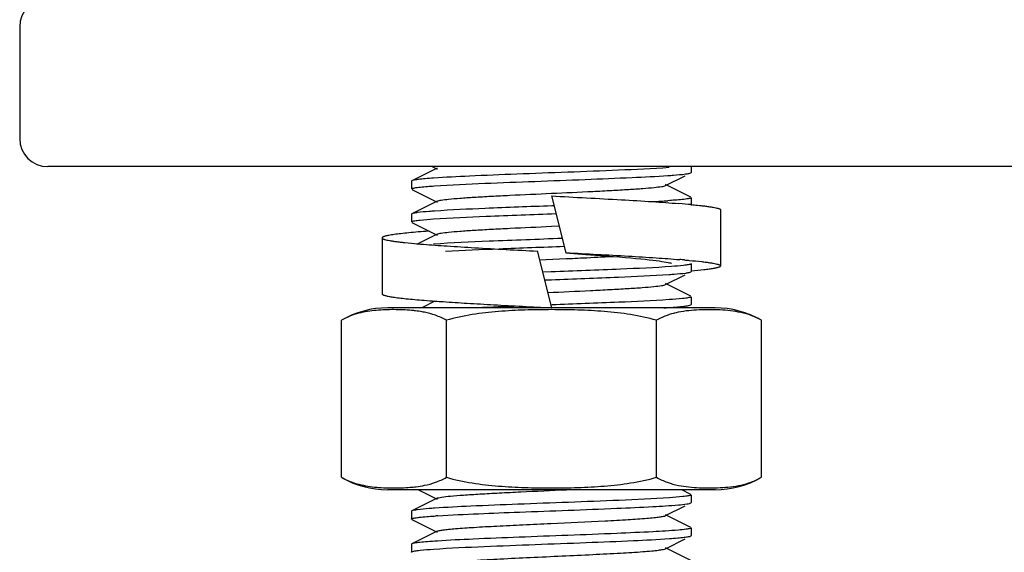
# Model space of a CAD drawing. Units: millimetres. Extents: x 14461 to 18719, y 9121 to 15012.
# Drawn here: x 17946 to 17981, y 12914 to 12933 of the extents above; entities that cross this region are included whole.
import ezdxf

# ---------------------------------------------------------------- set-up
doc = ezdxf.new("R2010")
doc.units = ezdxf.units.MM

msp = doc.modelspace()

# ---------------------------------------------------------------- linework, layer by layer
at = {"color": 7, "linetype": 'Continuous'}
for p, q in [((17945.822, 12933.036), (17945.822, 12929.036)), ((18214.822, 12928.036), (17946.822, 12928.036)), ((17960.739, 12927.983), (17959.836, 12927.53)), ((17960.565, 12928.036), (17960.739, 12927.949)), ((17969.808, 12927.812), (17969.822, 12927.826)), ((17969.822, 12928.036), (17969.822, 12927.826)), ((17959.836, 12927.53), (17959.822, 12927.516)), ((17959.822, 12927.516), (17959.822, 12927.236)), ((17968.905, 12927.359), (17969.598, 12927.707)), ((17959.836, 12927.222), (17960.739, 12926.769)), ((17969.808, 12926.94), (17968.905, 12927.393)), ((17960.739, 12926.803), (17959.836, 12926.35)), ((17964.822, 12926.986), (17965.341, 12924.95)), ((17969.822, 12926.926), (17969.822, 12926.646)), ((17964.912, 12926.634), (17964.835, 12926.631)), ((17970.872, 12924.486), (17970.872, 12926.486)), ((17959.836, 12926.35), (17959.822, 12926.336)), ((17959.822, 12926.336), (17959.822, 12926.056)), ((17959.836, 12926.042), (17960.739, 12925.589)), ((17960.457, 12925.73), (17960.434, 12925.728)), ((17964.826, 12925.901), (17965.098, 12925.914)), ((17958.772, 12925.487), (17958.772, 12923.487)), ((17960.739, 12925.623), (17960, 12925.252)), ((17964.841, 12922.986), (17964.322, 12925.022)), ((17965.338, 12924.959), (17965.341, 12924.959)), ((17965.341, 12924.95), (17966.056, 12924.898)), ((17964.401, 12924.702), (17965.354, 12924.745)), ((17965.354, 12924.745), (17965.574, 12924.756)), ((17966.056, 12924.898), (17966.568, 12924.86)), ((17964.811, 12924.271), (17964.516, 12924.259)), ((17969.808, 12924.272), (17969.822, 12924.286)), ((17969.822, 12924.566), (17969.822, 12924.286)), ((17964.585, 12923.982), (17964.822, 12923.991)), ((17968.905, 12923.819), (17969.598, 12924.167)), ((17969.808, 12923.4), (17968.905, 12923.853)), ((17960.652, 12923.22), (17960.187, 12922.986)), ((17969.822, 12923.386), (17969.822, 12923.106)), ((17964.822, 12922.986), (17958.972, 12922.986)), ((17959.841, 12922.893), (17959.828, 12922.894)), ((17964.822, 12922.987), (17964.841, 12922.986)), ((17970.672, 12922.986), (17964.841, 12922.986)), ((17969.808, 12923.092), (17969.822, 12923.106)), ((17957.316, 12916.93), (17957.316, 12922.542)), ((17961.069, 12916.93), (17961.069, 12922.542)), ((17968.575, 12916.93), (17968.575, 12922.542)), ((17972.327, 12916.93), (17972.327, 12922.542)), ((17959.86, 12916.58), (17959.868, 12916.581)), ((17959.868, 12916.581), (17959.874, 12916.582)), ((17959.874, 12916.582), (17959.884, 12916.583)), ((17970.672, 12916.486), (17958.972, 12916.486)), ((17960.739, 12916.183), (17959.836, 12915.73)), ((17960.046, 12916.497), (17960.739, 12916.149)), ((17969.808, 12916.32), (17969.477, 12916.486)), ((17969.822, 12916.306), (17969.822, 12916.026)), ((17968.905, 12915.559), (17969.598, 12915.907)), ((17969.808, 12916.012), (17969.822, 12916.026)), ((17959.836, 12915.73), (17959.822, 12915.716)), ((17959.822, 12915.716), (17959.822, 12915.436)), ((17969.808, 12915.14), (17968.905, 12915.593)), ((17959.836, 12915.422), (17960.739, 12914.969)), ((17969.822, 12915.126), (17969.822, 12914.846)), ((17960.739, 12915.003), (17959.836, 12914.55)), ((17969.808, 12914.832), (17969.822, 12914.846)), ((17959.836, 12914.55), (17959.822, 12914.536)), ((17959.822, 12914.536), (17959.822, 12914.256)), ((17968.905, 12914.379), (17969.598, 12914.727)), ((17969.808, 12913.96), (17968.905, 12914.413))]:
    msp.add_line(p, q, dxfattribs=at)
at = {"color": 40, "linetype": 'Continuous'}
msp.add_line((17970.672, 12916.486), (17958.972, 12916.486), dxfattribs=at)
at = {"color": 7, "linetype": 'Continuous'}
msp.add_lwpolyline([(17966.568, 12924.86), (17967.039, 12924.824), (17967.258, 12924.806), (17967.466, 12924.788), (17967.661, 12924.771), (17967.843, 12924.754), (17968.013, 12924.737), (17968.17, 12924.721), (17968.315, 12924.706), (17968.447, 12924.69), (17968.566, 12924.676), (17968.674, 12924.662), (17968.769, 12924.648), (17968.854, 12924.635), (17968.927, 12924.622), (17968.989, 12924.61), (17969.04, 12924.6), (17969.079, 12924.59), (17969.104, 12924.583), (17969.109, 12924.582)], dxfattribs=at)
for centre, radius, start, end in [((17946.822, 12933.036), 1, 90, 180), ((17946.822, 12929.036), 1, 180, 270), ((17966.4, 12965.208), 38.48, 273.0548, 273.8555), ((17966.596, 12891.785), 35.04, 84.7117, 85.447), ((17963.253, 12962.739), 37.6, 265.1054, 265.4143), ((17966.256, 12885.606), 39.233, 85.1471, 85.3907), ((17964.419, 12975.327), 52.234, 265.454, 265.8808), ((17965.832, 12994.658), 71.617, 265.8642, 266.09145), ((17958.972, 12919.675), 3.311, 90, 120), ((17959.368, 12917.885), 5.031, 83.1672, 84.6099), ((17975.063, 12626.038), 297.228, 92.19632, 92.48607), ((17966.943, 12953.124), 30.197, 273.5954, 273.9344), ((17970.672, 12919.675), 3.311, 60, 90), ((17970.004, 12919.652), 3.242, 101.5032, 104.5073), ((17958.972, 12919.797), 3.311, 240, 270), ((17970.672, 12919.797), 3.311, 270, 300), ((17962.74, 12884.789), 30.827, 93.6809, 93.8045)]:
    msp.add_arc(centre, radius, start, end, dxfattribs=at)
for points, knots in [([(17969.034, 12927.999), (17968.431, 12927.957), (17966.614, 12927.876), (17964.233, 12927.791), (17962.028, 12927.702), (17961.037, 12927.653), (17960.61, 12927.623)], [0, 0, 0, 0, 0.215037, 0.647021, 0.847709, 1, 1, 1, 1]), ([(17968.988, 12927.716), (17969.052, 12927.72), (17969.26, 12927.735), (17969.469, 12927.753), (17969.612, 12927.771)], [0, 0, 0, 0, 0.307936, 1, 1, 1, 1]), ([(17969.612, 12927.771), (17969.654, 12927.777), (17969.72, 12927.787), (17969.786, 12927.801), (17969.808, 12927.812)], [0, 0, 0, 0, 0.63912, 1, 1, 1, 1]), ([(17960.61, 12927.623), (17960.51, 12927.616), (17960.333, 12927.602), (17960.102, 12927.581), (17959.945, 12927.558), (17959.862, 12927.543), (17959.836, 12927.53)], [0, 0, 0, 0, 0.38506, 0.682592, 0.88814, 1, 1, 1, 1]), ([(17960.639, 12927.345), (17961.238, 12927.386), (17963.035, 12927.466), (17965.39, 12927.55), (17967.574, 12927.638), (17968.56, 12927.687), (17968.988, 12927.716)], [0, 0, 0, 0, 0.215497, 0.645567, 0.846142, 1, 1, 1, 1]), ([(17959.822, 12927.236), (17959.822, 12927.242), (17959.843, 12927.255), (17959.881, 12927.265), (17959.947, 12927.279), (17959.998, 12927.286), (17960.028, 12927.29)], [0, 0, 0, 0, 0.086563, 0.276594, 0.58073, 1, 1, 1, 1]), ([(17960.028, 12927.29), (17960.067, 12927.295), (17960.27, 12927.318), (17960.474, 12927.333), (17960.639, 12927.345)], [0, 0, 0, 0, 0.190941, 1, 1, 1, 1]), ([(17960.739, 12926.803), (17960.782, 12926.824), (17960.923, 12926.844), (17961.191, 12926.88), (17961.586, 12926.911), (17962.089, 12926.945), (17962.687, 12926.979), (17963.608, 12927.025), (17964.822, 12927.081), (17966.036, 12927.136), (17966.957, 12927.183), (17967.554, 12927.217), (17968.058, 12927.251), (17968.453, 12927.282), (17968.721, 12927.318), (17968.862, 12927.337), (17968.905, 12927.359)], [0, 0, 0, 0, 0.017426, 0.051012, 0.099796, 0.162178, 0.236029, 0.318873, 0.500004, 0.681138, 0.763968, 0.837835, 0.900199, 0.948998, 0.982572, 1, 1, 1, 1]), ([(17964.822, 12926.986), (17965.656, 12926.942), (17966.86, 12926.879), (17968.378, 12926.788), (17969.063, 12926.74), (17969.378, 12926.715)], [0, 0, 0, 0, 0.548971, 0.79235, 1, 1, 1, 1]), ([(17969.612, 12926.871), (17969.573, 12926.866), (17969.365, 12926.843), (17969.156, 12926.827), (17968.988, 12926.816)], [0, 0, 0, 0, 0.190775, 1, 1, 1, 1]), ([(17969.822, 12926.926), (17969.822, 12926.92), (17969.8, 12926.907), (17969.762, 12926.896), (17969.695, 12926.883), (17969.643, 12926.875), (17969.612, 12926.871)], [0, 0, 0, 0, 0.086273, 0.276287, 0.580536, 1, 1, 1, 1]), ([(17960.028, 12926.39), (17959.987, 12926.385), (17959.922, 12926.374), (17959.857, 12926.361), (17959.836, 12926.35)], [0, 0, 0, 0, 0.63844, 1, 1, 1, 1]), ([(17960.639, 12926.445), (17960.576, 12926.44), (17960.372, 12926.426), (17960.168, 12926.409), (17960.028, 12926.39)], [0, 0, 0, 0, 0.307806, 1, 1, 1, 1]), ([(17960.609, 12926.163), (17961.235, 12926.206), (17962.694, 12926.27), (17964.153, 12926.326), (17964.984, 12926.357)], [0, 0, 0, 0, 0.430442, 1, 1, 1, 1]), ([(17964.835, 12926.631), (17964.04, 12926.602), (17962.641, 12926.548), (17961.242, 12926.486), (17960.639, 12926.445)], [0, 0, 0, 0, 0.568207, 1, 1, 1, 1]), ([(17969.826, 12926.676), (17969.856, 12926.673), (17969.972, 12926.662), (17970.088, 12926.65), (17970.172, 12926.641)], [0, 0, 0, 0, 0.267089, 1, 1, 1, 1]), ([(17970.172, 12926.641), (17970.226, 12926.635), (17970.327, 12926.623), (17970.468, 12926.604), (17970.589, 12926.585), (17970.688, 12926.566), (17970.757, 12926.549), (17970.801, 12926.535), (17970.826, 12926.526), (17970.846, 12926.516), (17970.862, 12926.505), (17970.872, 12926.494), (17970.872, 12926.486)], [0, 0, 0, 0, 0.223534, 0.419382, 0.586912, 0.725653, 0.835354, 0.879345, 0.916187, 0.946062, 0.96935, 1, 1, 1, 1]), ([(17959.822, 12926.056), (17959.822, 12926.062), (17959.843, 12926.075), (17959.906, 12926.092), (17959.972, 12926.103), (17960.023, 12926.109)], [0, 0, 0, 0, 0.087097, 0.27723, 1, 1, 1, 1]), ([(17960.023, 12926.109), (17960.06, 12926.114), (17960.255, 12926.137), (17960.45, 12926.152), (17960.609, 12926.163)], [0, 0, 0, 0, 0.191266, 1, 1, 1, 1]), ([(17960.434, 12925.728), (17960.309, 12925.719), (17960.073, 12925.7), (17959.742, 12925.67), (17959.456, 12925.64), (17959.248, 12925.615), (17959.107, 12925.593), (17959.02, 12925.578), (17958.946, 12925.564), (17958.885, 12925.549), (17958.837, 12925.534), (17958.806, 12925.521), (17958.788, 12925.51), (17958.777, 12925.501), (17958.772, 12925.492), (17958.772, 12925.487)], [0, 0, 0, 0, 0.222052, 0.418888, 0.588779, 0.730264, 0.789984, 0.842199, 0.886829, 0.923834, 0.953236, 0.975185, 0.983508, 0.990223, 1, 1, 1, 1]), ([(17960.739, 12925.623), (17960.782, 12925.644), (17960.923, 12925.664), (17961.191, 12925.7), (17961.587, 12925.731), (17962.091, 12925.765), (17962.689, 12925.799), (17963.611, 12925.846), (17964.331, 12925.878), (17964.826, 12925.901)], [0, 0, 0, 0, 0.034866, 0.10203, 0.199631, 0.324397, 0.472121, 0.637801, 1, 1, 1, 1]), ([(17958.772, 12925.487), (17958.772, 12925.479), (17958.781, 12925.468), (17958.798, 12925.457), (17958.817, 12925.447), (17958.842, 12925.438), (17958.885, 12925.424), (17958.952, 12925.408), (17959.05, 12925.389), (17959.168, 12925.37), (17959.306, 12925.352), (17959.405, 12925.34), (17959.458, 12925.334)], [0, 0, 0, 0, 0.030848, 0.054187, 0.084091, 0.120944, 0.164934, 0.274599, 0.413279, 0.580737, 0.776516, 1, 1, 1, 1]), ([(17959.458, 12925.334), (17959.502, 12925.329), (17959.697, 12925.307), (17959.893, 12925.289), (17960.045, 12925.276)], [0, 0, 0, 0, 0.223731, 1, 1, 1, 1]), ([(17965.212, 12925.466), (17964.339, 12925.433), (17962.804, 12925.375), (17961.269, 12925.309), (17960.609, 12925.263)], [0, 0, 0, 0, 0.568806, 1, 1, 1, 1]), ([(17960.247, 12925.26), (17960.53, 12925.237), (17961.141, 12925.194), (17962.5, 12925.11), (17963.577, 12925.053), (17964.324, 12925.013)], [0, 0, 0, 0, 0.208144, 0.450362, 1, 1, 1, 1]), ([(17961.036, 12925.01), (17961.674, 12925.046), (17963.091, 12925.106), (17964.507, 12925.159), (17965.284, 12925.188)], [0, 0, 0, 0, 0.4512, 1, 1, 1, 1]), ([(17965.341, 12924.959), (17966.087, 12924.919), (17967.162, 12924.862), (17968.518, 12924.778), (17969.128, 12924.735), (17969.409, 12924.712)], [0, 0, 0, 0, 0.550024, 0.792138, 1, 1, 1, 1]), ([(17965.574, 12924.756), (17965.7, 12924.761), (17966.18, 12924.784), (17966.659, 12924.808), (17967.013, 12924.827)], [0, 0, 0, 0, 0.262813, 1, 1, 1, 1]), ([(17969.575, 12924.698), (17969.633, 12924.694), (17969.839, 12924.675), (17970.046, 12924.655), (17970.195, 12924.638)], [0, 0, 0, 0, 0.277031, 1, 1, 1, 1]), ([(17970.195, 12924.638), (17970.247, 12924.632), (17970.345, 12924.62), (17970.481, 12924.602), (17970.598, 12924.583), (17970.694, 12924.564), (17970.76, 12924.548), (17970.803, 12924.534), (17970.827, 12924.525), (17970.847, 12924.516), (17970.863, 12924.505), (17970.872, 12924.493), (17970.872, 12924.486)], [0, 0, 0, 0, 0.223449, 0.419181, 0.586591, 0.725231, 0.834873, 0.878861, 0.915723, 0.945646, 0.96902, 1, 1, 1, 1]), ([(17969.116, 12924.465), (17968.507, 12924.42), (17967.071, 12924.357), (17965.636, 12924.302), (17964.811, 12924.271)], [0, 0, 0, 0, 0.425188, 1, 1, 1, 1]), ([(17969.642, 12924.515), (17969.609, 12924.511), (17969.434, 12924.489), (17969.258, 12924.475), (17969.116, 12924.465)], [0, 0, 0, 0, 0.190906, 1, 1, 1, 1]), ([(17969.62, 12924.232), (17969.66, 12924.238), (17969.723, 12924.248), (17969.787, 12924.261), (17969.808, 12924.272)], [0, 0, 0, 0, 0.637547, 1, 1, 1, 1]), ([(17969.822, 12924.566), (17969.822, 12924.56), (17969.804, 12924.548), (17969.747, 12924.532), (17969.688, 12924.522), (17969.642, 12924.515)], [0, 0, 0, 0, 0.089257, 0.279526, 1, 1, 1, 1]), ([(17970.872, 12924.486), (17970.872, 12924.476), (17970.856, 12924.462), (17970.832, 12924.449), (17970.802, 12924.437), (17970.764, 12924.426), (17970.718, 12924.414), (17970.664, 12924.402), (17970.575, 12924.386), (17970.445, 12924.365), (17970.185, 12924.331), (17969.974, 12924.31), (17969.824, 12924.296)], [0, 0, 0, 0, 0.027041, 0.049481, 0.078946, 0.115705, 0.159862, 0.211446, 0.27044, 0.410453, 0.57931, 1, 1, 1, 1]), ([(17964.822, 12923.991), (17965.621, 12924.021), (17967.024, 12924.075), (17968.428, 12924.137), (17969.03, 12924.179)], [0, 0, 0, 0, 0.56974, 1, 1, 1, 1]), ([(17969.03, 12924.179), (17969.091, 12924.183), (17969.288, 12924.198), (17969.484, 12924.214), (17969.62, 12924.232)], [0, 0, 0, 0, 0.307503, 1, 1, 1, 1]), ([(17964.7, 12923.535), (17965.206, 12923.559), (17965.945, 12923.592), (17966.892, 12923.64), (17967.508, 12923.674), (17968.029, 12923.709), (17968.438, 12923.74), (17968.715, 12923.777), (17968.861, 12923.797), (17968.905, 12923.819)], [0, 0, 0, 0, 0.360388, 0.526139, 0.674263, 0.799597, 0.897673, 0.965158, 1, 1, 1, 1]), ([(17958.772, 12923.487), (17958.772, 12923.481), (17958.776, 12923.473), (17958.786, 12923.464), (17958.802, 12923.454), (17958.83, 12923.442), (17958.874, 12923.428), (17958.929, 12923.414), (17958.996, 12923.4), (17959.074, 12923.385), (17959.202, 12923.365), (17959.391, 12923.341), (17959.65, 12923.312), (17959.951, 12923.284), (17960.165, 12923.266), (17960.279, 12923.257)], [0, 0, 0, 0, 0.010142, 0.016971, 0.025369, 0.047375, 0.076746, 0.113655, 0.158143, 0.210185, 0.269715, 0.410837, 0.580502, 0.777407, 1, 1, 1, 1]), ([(17960.95, 12923.208), (17961.237, 12923.188), (17961.841, 12923.15), (17963.132, 12923.076), (17964.136, 12923.023), (17964.822, 12922.987)], [0, 0, 0, 0, 0.222537, 0.46837, 1, 1, 1, 1]), ([(17969.03, 12923.279), (17968.43, 12923.237), (17967.032, 12923.175), (17965.634, 12923.121), (17964.837, 12923.091)], [0, 0, 0, 0, 0.43023, 1, 1, 1, 1]), ([(17969.62, 12923.332), (17969.582, 12923.327), (17969.386, 12923.305), (17969.19, 12923.29), (17969.03, 12923.279)], [0, 0, 0, 0, 0.191304, 1, 1, 1, 1]), ([(17969.822, 12923.386), (17969.822, 12923.38), (17969.801, 12923.367), (17969.738, 12923.35), (17969.671, 12923.339), (17969.62, 12923.332)], [0, 0, 0, 0, 0.086975, 0.277095, 1, 1, 1, 1]), ([(17959.828, 12922.894), (17959.723, 12922.904), (17959.512, 12922.917), (17959.196, 12922.924), (17958.88, 12922.918), (17958.564, 12922.898), (17958.248, 12922.86), (17957.932, 12922.796), (17957.617, 12922.696), (17957.415, 12922.599), (17957.316, 12922.542)], [0, 0, 0, 0, 0.12302, 0.245863, 0.368704, 0.491717, 0.615247, 0.740019, 0.867471, 1, 1, 1, 1]), ([(17960.282, 12922.83), (17960.256, 12922.835), (17960.152, 12922.855), (17960.046, 12922.87), (17959.967, 12922.88)], [0, 0, 0, 0, 0.250985, 1, 1, 1, 1]), ([(17968.575, 12922.542), (17968.272, 12922.63), (17967.653, 12922.761), (17966.713, 12922.865), (17965.768, 12922.913), (17964.822, 12922.926), (17963.876, 12922.913), (17962.931, 12922.865), (17961.991, 12922.761), (17961.372, 12922.63), (17961.069, 12922.542)], [0, 0, 0, 0, 0.124987, 0.249984, 0.374992, 0.5, 0.625008, 0.750016, 0.875013, 1, 1, 1, 1]), ([(17969.015, 12922.998), (17969.117, 12923.005), (17969.299, 12923.019), (17969.535, 12923.04), (17969.696, 12923.063), (17969.781, 12923.079), (17969.808, 12923.092)], [0, 0, 0, 0, 0.385407, 0.683158, 0.888627, 1, 1, 1, 1]), ([(17972.327, 12922.542), (17972.212, 12922.609), (17971.972, 12922.719), (17971.598, 12922.825), (17971.224, 12922.885), (17970.85, 12922.915), (17970.476, 12922.924), (17970.102, 12922.917), (17969.729, 12922.89), (17969.481, 12922.854), (17969.358, 12922.829)], [0, 0, 0, 0, 0.132165, 0.258898, 0.383181, 0.506528, 0.629583, 0.752623, 0.875905, 1, 1, 1, 1]), ([(17961.069, 12922.542), (17960.945, 12922.614), (17960.688, 12922.73), (17960.417, 12922.802), (17960.282, 12922.83)], [0, 0, 0, 0, 0.51074, 1, 1, 1, 1]), ([(17969.192, 12922.79), (17969.086, 12922.763), (17968.874, 12922.695), (17968.673, 12922.599), (17968.575, 12922.542)], [0, 0, 0, 0, 0.490247, 1, 1, 1, 1]), ([(17957.316, 12916.93), (17957.416, 12916.872), (17957.621, 12916.774), (17957.94, 12916.674), (17958.26, 12916.61), (17958.58, 12916.572), (17958.9, 12916.553), (17959.22, 12916.548), (17959.541, 12916.556), (17959.754, 12916.57), (17959.86, 12916.58)], [0, 0, 0, 0, 0.132512, 0.259916, 0.384655, 0.508174, 0.631193, 0.754053, 0.876925, 1, 1, 1, 1]), ([(17960.286, 12916.643), (17960.42, 12916.67), (17960.69, 12916.742), (17960.946, 12916.858), (17961.069, 12916.93)], [0, 0, 0, 0, 0.489276, 1, 1, 1, 1]), ([(17961.069, 12916.93), (17961.372, 12916.842), (17961.991, 12916.711), (17962.931, 12916.607), (17963.876, 12916.559), (17964.822, 12916.546), (17965.768, 12916.559), (17966.713, 12916.607), (17967.653, 12916.711), (17968.272, 12916.842), (17968.575, 12916.93)], [0, 0, 0, 0, 0.124987, 0.249984, 0.374992, 0.5, 0.625008, 0.750016, 0.875013, 1, 1, 1, 1]), ([(17968.575, 12916.93), (17968.698, 12916.858), (17968.955, 12916.742), (17969.227, 12916.67), (17969.361, 12916.642)], [0, 0, 0, 0, 0.510739, 1, 1, 1, 1]), ([(17969.361, 12916.642), (17969.484, 12916.617), (17969.732, 12916.581), (17970.105, 12916.555), (17970.478, 12916.548), (17970.852, 12916.557), (17971.225, 12916.587), (17971.599, 12916.647), (17971.973, 12916.753), (17972.212, 12916.863), (17972.327, 12916.93)], [0, 0, 0, 0, 0.124083, 0.247361, 0.3704, 0.493455, 0.616804, 0.741091, 0.867831, 1, 1, 1, 1]), ([(17959.884, 12916.583), (17959.917, 12916.586), (17960.052, 12916.602), (17960.186, 12916.623), (17960.286, 12916.643)], [0, 0, 0, 0, 0.249098, 1, 1, 1, 1]), ([(17969.043, 12916.2), (17968.445, 12916.158), (17966.64, 12916.077), (17964.271, 12915.992), (17962.07, 12915.904), (17961.075, 12915.855), (17960.645, 12915.825)], [0, 0, 0, 0, 0.213813, 0.644748, 0.846033, 1, 1, 1, 1]), ([(17960.739, 12916.183), (17960.757, 12916.192), (17960.81, 12916.206), (17960.968, 12916.234), (17961.261, 12916.265), (17961.718, 12916.301), (17962.3, 12916.337), (17962.984, 12916.374), (17964.017, 12916.425), (17964.819, 12916.461), (17965.365, 12916.486)], [0, 0, 0, 0, 0.01324, 0.034992, 0.103684, 0.203688, 0.331109, 0.480766, 0.646673, 1, 1, 1, 1]), ([(17969.626, 12916.253), (17969.589, 12916.248), (17969.395, 12916.225), (17969.201, 12916.211), (17969.043, 12916.2)], [0, 0, 0, 0, 0.190697, 1, 1, 1, 1]), ([(17969.822, 12916.306), (17969.822, 12916.3), (17969.802, 12916.287), (17969.74, 12916.27), (17969.675, 12916.26), (17969.626, 12916.253)], [0, 0, 0, 0, 0.087534, 0.277684, 1, 1, 1, 1]), ([(17960.645, 12915.825), (17960.581, 12915.821), (17960.374, 12915.806), (17960.168, 12915.789), (17960.026, 12915.77)], [0, 0, 0, 0, 0.308578, 1, 1, 1, 1]), ([(17960.761, 12915.553), (17961.733, 12915.615), (17963.866, 12915.695), (17965.999, 12915.773), (17967.159, 12915.822)], [0, 0, 0, 0, 0.456083, 1, 1, 1, 1]), ([(17967.159, 12915.822), (17967.589, 12915.841), (17968.322, 12915.874), (17969.055, 12915.917), (17969.358, 12915.944)], [0, 0, 0, 0, 0.586102, 1, 1, 1, 1]), ([(17969.358, 12915.944), (17969.459, 12915.953), (17969.592, 12915.966), (17969.741, 12915.991), (17969.791, 12916.003), (17969.808, 12916.012)], [0, 0, 0, 0, 0.668303, 0.876565, 1, 1, 1, 1]), ([(17959.822, 12915.436), (17959.822, 12915.443), (17959.845, 12915.456), (17959.885, 12915.466), (17959.956, 12915.48), (17960.011, 12915.488), (17960.043, 12915.492)], [0, 0, 0, 0, 0.085316, 0.275295, 0.579925, 1, 1, 1, 1]), ([(17960.026, 12915.77), (17959.985, 12915.764), (17959.921, 12915.754), (17959.857, 12915.74), (17959.836, 12915.73)], [0, 0, 0, 0, 0.637939, 1, 1, 1, 1]), ([(17960.043, 12915.492), (17960.085, 12915.497), (17960.301, 12915.521), (17960.519, 12915.537), (17960.695, 12915.549)], [0, 0, 0, 0, 0.191247, 1, 1, 1, 1]), ([(17966.739, 12915.372), (17967.016, 12915.387), (17967.514, 12915.414), (17968.098, 12915.453), (17968.47, 12915.486), (17968.669, 12915.508), (17968.807, 12915.531), (17968.881, 12915.547), (17968.905, 12915.559)], [0, 0, 0, 0, 0.382471, 0.688173, 0.805879, 0.897763, 0.962659, 1, 1, 1, 1]), ([(17960.739, 12915.003), (17960.763, 12915.015), (17960.835, 12915.031), (17960.971, 12915.053), (17961.166, 12915.075), (17961.532, 12915.108), (17962.106, 12915.146), (17962.908, 12915.191), (17963.825, 12915.235), (17965.115, 12915.294), (17966.093, 12915.339), (17966.739, 12915.372)], [0, 0, 0, 0, 0.013323, 0.036419, 0.069121, 0.111003, 0.219631, 0.355894, 0.511659, 0.677508, 1, 1, 1, 1]), ([(17969.822, 12915.126), (17969.822, 12915.114), (17969.767, 12915.098), (17969.734, 12915.09), (17969.705, 12915.085)], [0, 0, 0, 0, 0.284123, 1, 1, 1, 1]), ([(17967.159, 12914.922), (17965.995, 12914.873), (17964.284, 12914.813), (17962.146, 12914.727), (17961.173, 12914.68), (17960.746, 12914.652)], [0, 0, 0, 0, 0.544588, 0.800145, 1, 1, 1, 1]), ([(17969.358, 12915.044), (17969.055, 12915.017), (17968.322, 12914.974), (17967.589, 12914.941), (17967.159, 12914.922)], [0, 0, 0, 0, 0.413898, 1, 1, 1, 1]), ([(17969.037, 12914.739), (17969.137, 12914.746), (17969.313, 12914.76), (17969.543, 12914.781), (17969.699, 12914.804), (17969.782, 12914.819), (17969.808, 12914.832)], [0, 0, 0, 0, 0.384996, 0.6825, 0.888064, 1, 1, 1, 1]), ([(17969.705, 12915.085), (17969.683, 12915.081), (17969.568, 12915.064), (17969.451, 12915.053), (17969.358, 12915.044)], [0, 0, 0, 0, 0.190246, 1, 1, 1, 1]), ([(17960.746, 12914.652), (17960.628, 12914.644), (17960.419, 12914.629), (17960.147, 12914.606), (17959.963, 12914.581), (17959.866, 12914.565), (17959.836, 12914.55)], [0, 0, 0, 0, 0.387132, 0.686, 0.891104, 1, 1, 1, 1]), ([(17960.609, 12914.363), (17961.212, 12914.405), (17963.031, 12914.486), (17965.413, 12914.571), (17967.619, 12914.66), (17968.61, 12914.709), (17969.037, 12914.739)], [0, 0, 0, 0, 0.215059, 0.64717, 0.847841, 1, 1, 1, 1]), ([(17959.822, 12914.256), (17959.822, 12914.262), (17959.843, 12914.275), (17959.906, 12914.292), (17959.972, 12914.303), (17960.023, 12914.309)], [0, 0, 0, 0, 0.087098, 0.277231, 1, 1, 1, 1]), ([(17960.023, 12914.309), (17960.06, 12914.314), (17960.255, 12914.337), (17960.45, 12914.352), (17960.609, 12914.363)], [0, 0, 0, 0, 0.191266, 1, 1, 1, 1]), ([(17960.739, 12913.823), (17960.782, 12913.844), (17960.923, 12913.864), (17961.191, 12913.9), (17961.586, 12913.931), (17962.199, 12913.972), (17963.04, 12914.017), (17964.087, 12914.068), (17965.191, 12914.118), (17966.266, 12914.168), (17967.231, 12914.217), (17967.932, 12914.26), (17968.382, 12914.298), (17968.623, 12914.322), (17968.789, 12914.347), (17968.877, 12914.365), (17968.905, 12914.379)], [0, 0, 0, 0, 0.017432, 0.051004, 0.099803, 0.162168, 0.276489, 0.40786, 0.546255, 0.681117, 0.802165, 0.900183, 0.938141, 0.967749, 0.98844, 1, 1, 1, 1])]:
    msp.add_open_spline(points, degree=3, knots=knots, dxfattribs=at)

doc.saveas('drawing.dxf')
